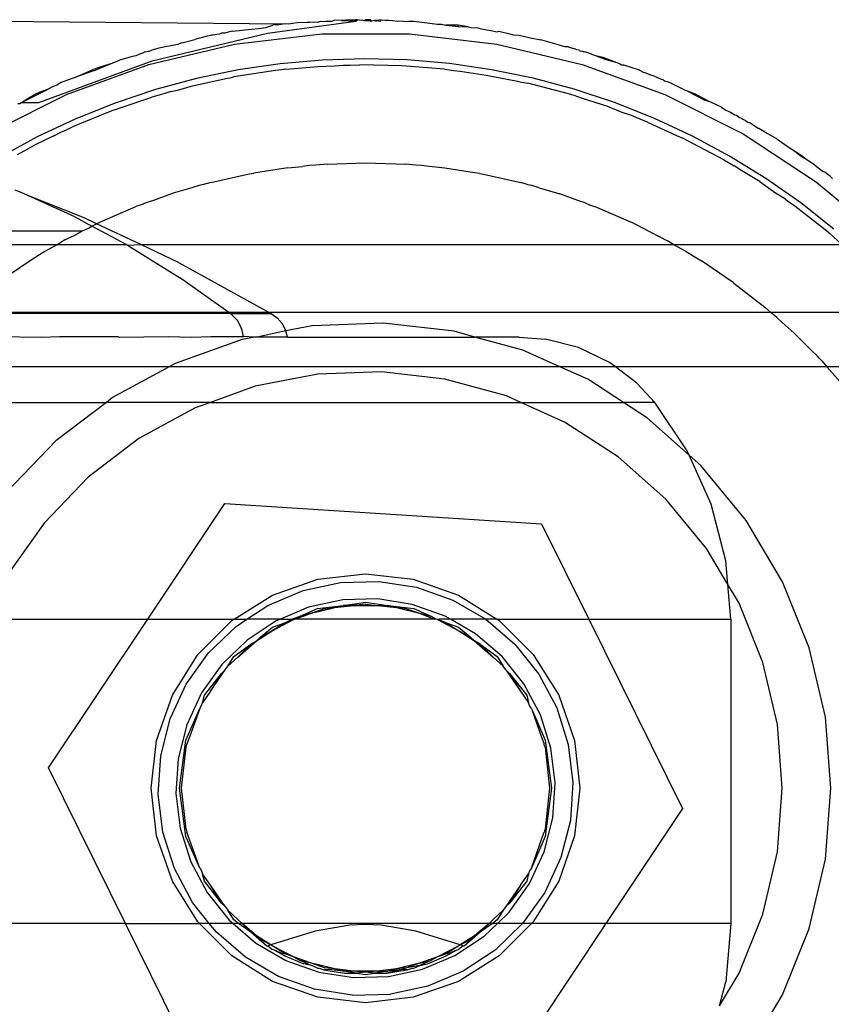
# Model space of a CAD drawing. Extents: x -22.7 to 22.7, y -12.5 to 12.5.
# Drawn here: x -20.2 to -19.3, y -11.9 to -10.7 of the extents above; entities that cross this region are included whole.
import ezdxf

# ---------------------------------------------------------------- set-up
doc = ezdxf.new("R2010")
doc.units = 0
doc.header["$MEASUREMENT"] = 0
doc.layers.get('0').update_dxf_attribs({"linetype": 'CONTINUOUS'})

msp = doc.modelspace()

# ---------------------------------------------------------------- linework, layer by layer
for p, q in [((-20.373, -10.7378), (-19.8763, -10.7424)), ((-19.9066, -10.7476), (-19.8982, -10.7464)), ((-19.8982, -10.7464), (-19.8903, -10.744)), ((-19.8965, -10.7529), (-19.7963, -10.7391)), ((-19.8831, -10.7434), (-19.8903, -10.744)), ((-19.8763, -10.7424), (-19.8831, -10.7434)), ((-19.8725, -10.7425), (-19.8763, -10.7424)), ((-19.8626, -10.741), (-19.8725, -10.7425)), ((-19.8513, -10.7408), (-19.8626, -10.741)), ((-19.8495, -10.7407), (-19.8513, -10.7408)), ((-19.8483, -10.7406), (-19.8495, -10.7407)), ((-19.8483, -10.7406), (-19.8441, -10.74)), ((-19.8441, -10.74), (-19.8393, -10.7404)), ((-19.8393, -10.7404), (-19.8359, -10.7391)), ((-19.8359, -10.7391), (-19.8327, -10.7397)), ((-19.8327, -10.7397), (-19.8298, -10.7391)), ((-19.8298, -10.7391), (-19.8236, -10.7391)), ((-19.8236, -10.7391), (-19.8203, -10.7383)), ((-19.8125, -10.7384), (-19.8203, -10.7383)), ((-19.803, -10.7378), (-19.8125, -10.7384)), ((-19.8125, -10.7384), (-19.7963, -10.7391)), ((-19.803, -10.7378), (-19.7968, -10.7377)), ((-19.803, -10.7378), (-19.7963, -10.7391)), ((-19.7943, -10.7377), (-19.7968, -10.7377)), ((-19.7963, -10.7391), (-19.7943, -10.7377)), ((-19.7922, -10.738), (-19.7943, -10.7377)), ((-19.7902, -10.7386), (-19.7922, -10.738)), ((-19.7883, -10.7381), (-19.7902, -10.7386)), ((-19.7867, -10.7388), (-19.7883, -10.7381)), ((-19.785, -10.7376), (-19.7867, -10.7388)), ((-19.7798, -10.7392), (-19.7867, -10.7388)), ((-19.7798, -10.7376), (-19.785, -10.7376)), ((-19.7786, -10.7391), (-19.7798, -10.7376)), ((-19.7798, -10.7392), (-19.7786, -10.7391)), ((-19.7753, -10.7387), (-19.7786, -10.7391)), ((-19.7725, -10.7384), (-19.7753, -10.7387)), ((-19.7753, -10.7387), (-19.7734, -10.7391)), ((-19.7734, -10.7391), (-19.7725, -10.7384)), ((-19.7675, -10.7378), (-19.7725, -10.7384)), ((-19.7725, -10.7384), (-19.7685, -10.7391)), ((-19.7685, -10.7391), (-19.7675, -10.7378)), ((-19.7675, -10.7378), (-19.7631, -10.7381)), ((-19.7631, -10.7381), (-19.7594, -10.738)), ((-19.7594, -10.738), (-19.7546, -10.7387)), ((-19.7546, -10.7387), (-19.7492, -10.7391)), ((-19.7492, -10.7391), (-19.7476, -10.739)), ((-19.7476, -10.739), (-19.7421, -10.7391)), ((-19.7421, -10.7391), (-19.7394, -10.7398)), ((-19.7394, -10.7398), (-19.7362, -10.7391)), ((-19.7362, -10.7391), (-19.7346, -10.7391)), ((-19.7346, -10.7391), (-19.7329, -10.7393)), ((-19.7329, -10.7393), (-19.7306, -10.7393)), ((-19.7306, -10.7393), (-19.7122, -10.7417)), ((-19.7122, -10.7417), (-19.7042, -10.7426)), ((-19.7042, -10.7426), (-19.6993, -10.7426)), ((-19.6993, -10.7426), (-19.6941, -10.7438)), ((-19.6941, -10.7438), (-19.6804, -10.7454)), ((-19.6803, -10.744), (-19.6941, -10.7438)), ((-19.6804, -10.7454), (-19.6803, -10.744)), ((-19.6804, -10.7454), (-19.6689, -10.7458)), ((-19.6689, -10.7458), (-19.6803, -10.744)), ((-19.6689, -10.7458), (-19.6654, -10.7464)), ((-19.6654, -10.7464), (-19.658, -10.747)), ((-20.0272, -10.7843), (-19.8965, -10.7529)), ((-19.9647, -10.7563), (-19.9789, -10.7602)), ((-19.9624, -10.756), (-19.9647, -10.7563)), ((-19.9595, -10.7552), (-19.9624, -10.756)), ((-19.9582, -10.7553), (-19.9595, -10.7552)), ((-19.9561, -10.7546), (-19.9582, -10.7553)), ((-19.9538, -10.7543), (-19.9561, -10.7546)), ((-19.9507, -10.7542), (-19.9538, -10.7543)), ((-19.9485, -10.753), (-19.9507, -10.7542)), ((-19.9466, -10.7528), (-19.9485, -10.753)), ((-19.9451, -10.7529), (-19.9466, -10.7528)), ((-19.9365, -10.7508), (-19.9451, -10.7529)), ((-19.9365, -10.7508), (-19.9249, -10.7496)), ((-19.934, -10.7654), (-19.835, -10.7538)), ((-19.9249, -10.7496), (-19.9226, -10.7492)), ((-19.9226, -10.7492), (-19.9066, -10.7476)), ((-19.835, -10.7538), (-19.7355, -10.7538)), ((-19.7355, -10.7538), (-19.6366, -10.7654)), ((-19.658, -10.747), (-19.6567, -10.7472)), ((-19.6567, -10.7472), (-19.6537, -10.7478)), ((-19.6537, -10.7478), (-19.6479, -10.7492)), ((-19.6479, -10.7492), (-19.6455, -10.7495)), ((-19.6455, -10.7495), (-19.6433, -10.75)), ((-19.6433, -10.75), (-19.636, -10.7512)), ((-19.636, -10.7512), (-19.634, -10.7508)), ((-19.634, -10.7508), (-19.6216, -10.7537)), ((-19.6216, -10.7537), (-19.6191, -10.7544)), ((-19.6191, -10.7544), (-19.6174, -10.7547)), ((-19.6174, -10.7547), (-19.611, -10.7552)), ((-19.611, -10.7552), (-19.5984, -10.7583)), ((-20.0308, -10.7883), (-19.934, -10.7654)), ((-19.9986, -10.7656), (-20.0195, -10.7697)), ((-19.9937, -10.7637), (-19.9986, -10.7656)), ((-19.9937, -10.7637), (-19.9789, -10.7602)), ((-19.6366, -10.7654), (-19.5397, -10.7883)), ((-19.5984, -10.7583), (-19.5864, -10.7606)), ((-19.568, -10.7658), (-19.5864, -10.7606)), ((-19.5659, -10.7663), (-19.568, -10.7658)), ((-19.5589, -10.7683), (-19.5659, -10.7663)), ((-19.5557, -10.7684), (-19.5589, -10.7683)), ((-19.5557, -10.7684), (-19.5497, -10.7704)), ((-20.0493, -10.7794), (-20.0521, -10.7802)), ((-20.0455, -10.7784), (-20.0493, -10.7794)), ((-20.0404, -10.7762), (-20.0455, -10.7784)), ((-20.0381, -10.7757), (-20.0404, -10.7762)), ((-20.0351, -10.7742), (-20.0381, -10.7757)), ((-20.0351, -10.7742), (-20.0317, -10.7734)), ((-20.0317, -10.7734), (-20.0307, -10.7731)), ((-20.0307, -10.7731), (-20.0288, -10.7727)), ((-20.0288, -10.7727), (-20.0276, -10.772)), ((-20.0234, -10.771), (-20.0276, -10.772)), ((-20.0195, -10.7697), (-20.0234, -10.771)), ((-19.5472, -10.771), (-19.5497, -10.7704)), ((-19.5458, -10.7717), (-19.5472, -10.771)), ((-19.5429, -10.772), (-19.5458, -10.7717)), ((-19.5429, -10.772), (-19.5424, -10.7729)), ((-19.5424, -10.7729), (-19.5396, -10.7732)), ((-19.5396, -10.7732), (-19.5385, -10.7735)), ((-19.5385, -10.7735), (-19.5365, -10.7741)), ((-19.5365, -10.7741), (-19.5354, -10.7742)), ((-19.5354, -10.7742), (-19.5296, -10.7764)), ((-19.5296, -10.7764), (-19.5279, -10.7769)), ((-19.5279, -10.7769), (-19.5257, -10.7778)), ((-19.5257, -10.7778), (-19.5161, -10.7802)), ((-19.5257, -10.7778), (-19.5128, -10.7829)), ((-20.1555, -10.8315), (-20.0272, -10.7843)), ((-20.1244, -10.8224), (-20.0308, -10.7883)), ((-20.0937, -10.7955), (-20.0745, -10.7877)), ((-20.0745, -10.7877), (-20.0889, -10.7922)), ((-20.0745, -10.7877), (-20.0642, -10.7835)), ((-20.0521, -10.7802), (-20.0642, -10.7835)), ((-19.8822, -10.7876), (-19.9298, -10.7946)), ((-19.8343, -10.7834), (-19.8822, -10.7876)), ((-19.8661, -10.7931), (-19.8395, -10.7906)), ((-19.8395, -10.7906), (-19.82, -10.7899)), ((-19.7862, -10.7819), (-19.8343, -10.7834)), ((-19.82, -10.7899), (-19.8102, -10.7892)), ((-19.8102, -10.7892), (-19.8031, -10.7892)), ((-19.8031, -10.7892), (-19.7916, -10.7888)), ((-19.744, -10.7898), (-19.7916, -10.7888)), ((-19.738, -10.7832), (-19.7862, -10.7819)), ((-19.6959, -10.7937), (-19.744, -10.7898)), ((-19.6902, -10.7874), (-19.738, -10.7832)), ((-19.6425, -10.7943), (-19.6902, -10.7874)), ((-19.5397, -10.7883), (-19.4461, -10.8224)), ((-19.5161, -10.7802), (-19.5004, -10.7861)), ((-19.5128, -10.7829), (-19.5004, -10.7861)), ((-19.5004, -10.7861), (-19.4973, -10.7872)), ((-19.4973, -10.7872), (-19.495, -10.7889)), ((-19.495, -10.7889), (-19.4929, -10.7887)), ((-19.4929, -10.7887), (-19.4764, -10.7942)), ((-20.115, -10.8033), (-20.0941, -10.7942)), ((-20.0937, -10.7955), (-20.115, -10.8033)), ((-20.0914, -10.7933), (-20.0941, -10.7942)), ((-20.0889, -10.7922), (-20.0914, -10.7933)), ((-19.9298, -10.7946), (-19.977, -10.8044)), ((-19.8872, -10.7951), (-19.9345, -10.8025)), ((-19.8805, -10.7945), (-19.8872, -10.7951)), ((-19.8761, -10.7938), (-19.8805, -10.7945)), ((-19.8761, -10.7938), (-19.8661, -10.7931)), ((-19.6959, -10.7937), (-19.685, -10.7952)), ((-19.685, -10.7952), (-19.6781, -10.7958)), ((-19.6781, -10.7958), (-19.6683, -10.7975)), ((-19.6683, -10.7975), (-19.6485, -10.8003)), ((-19.6485, -10.8003), (-19.6229, -10.8054)), ((-19.5953, -10.804), (-19.6425, -10.7943)), ((-19.4702, -10.7973), (-19.4764, -10.7942)), ((-19.4681, -10.7978), (-19.4702, -10.7973)), ((-19.4617, -10.8005), (-19.4681, -10.7978)), ((-19.4579, -10.8015), (-19.4617, -10.8005)), ((-19.4539, -10.8034), (-19.4579, -10.8015)), ((-20.1354, -10.8118), (-20.1402, -10.8138)), ((-20.1303, -10.8088), (-20.1354, -10.8118)), ((-20.115, -10.8033), (-20.1303, -10.8088)), ((-19.977, -10.8044), (-20.0235, -10.8169)), ((-19.9971, -10.817), (-19.9814, -10.8126)), ((-19.9814, -10.8126), (-19.9503, -10.8059)), ((-19.9503, -10.8059), (-19.9416, -10.8038)), ((-19.9416, -10.8038), (-19.9387, -10.8034)), ((-19.9387, -10.8034), (-19.9345, -10.8025)), ((-19.6229, -10.8054), (-19.6129, -10.8071)), ((-19.6129, -10.8071), (-19.6083, -10.8083)), ((-19.6083, -10.8083), (-19.6014, -10.8097)), ((-19.5551, -10.8218), (-19.6014, -10.8097)), ((-19.5489, -10.8164), (-19.5953, -10.804)), ((-19.4525, -10.8044), (-19.4539, -10.8034)), ((-19.4493, -10.8055), (-19.4525, -10.8044)), ((-19.4477, -10.8057), (-19.4493, -10.8055)), ((-19.4477, -10.8057), (-19.4455, -10.8074)), ((-19.4455, -10.8074), (-19.4434, -10.8077)), ((-19.4434, -10.8077), (-19.4403, -10.8088)), ((-19.4403, -10.8088), (-19.4238, -10.8171)), ((-20.2134, -10.8671), (-20.1244, -10.8224)), ((-20.1754, -10.8315), (-20.145, -10.8162)), ((-20.1599, -10.8223), (-20.1663, -10.8258)), ((-20.1587, -10.8217), (-20.1599, -10.8223)), ((-20.1561, -10.8205), (-20.1587, -10.8217)), ((-20.1546, -10.8199), (-20.1561, -10.8205)), ((-20.145, -10.8162), (-20.1546, -10.8199)), ((-20.1402, -10.8138), (-20.145, -10.8162)), ((-20.0235, -10.8169), (-20.069, -10.8321)), ((-20.0139, -10.8216), (-20.0276, -10.8254)), ((-20.006, -10.819), (-20.0139, -10.8216)), ((-20.006, -10.819), (-19.9971, -10.817)), ((-19.5514, -10.8229), (-19.5551, -10.8218)), ((-19.5488, -10.8236), (-19.5514, -10.8229)), ((-19.5032, -10.8315), (-19.5489, -10.8164)), ((-19.5406, -10.8264), (-19.5488, -10.8236)), ((-19.4461, -10.8224), (-19.3571, -10.8671)), ((-19.4238, -10.8171), (-19.4216, -10.818)), ((-19.4216, -10.818), (-19.4118, -10.8217)), ((-19.4216, -10.818), (-19.4124, -10.8228)), ((-19.4124, -10.8228), (-19.4118, -10.8217)), ((-19.4124, -10.8228), (-19.4007, -10.8287)), ((-19.3964, -10.8298), (-19.4118, -10.8217)), ((-20.1794, -10.8326), (-20.1773, -10.8325)), ((-20.1773, -10.8325), (-20.1754, -10.8315)), ((-20.1754, -10.8315), (-20.1663, -10.8258)), ((-20.1754, -10.8315), (-20.1555, -10.8315)), ((-20.069, -10.8321), (-20.1138, -10.85)), ((-20.0623, -10.8373), (-20.0276, -10.8254)), ((-19.5095, -10.8365), (-19.5406, -10.8264)), ((-19.4584, -10.8493), (-19.5032, -10.8315)), ((-19.4007, -10.8287), (-19.3964, -10.8298)), ((-19.3817, -10.8367), (-19.3964, -10.8298)), ((-20.0729, -10.8409), (-20.1173, -10.859)), ((-20.0705, -10.8401), (-20.0729, -10.8409)), ((-20.0689, -10.8394), (-20.0705, -10.8401)), ((-20.0689, -10.8394), (-20.0623, -10.8373)), ((-19.5095, -10.8365), (-19.4947, -10.8423)), ((-19.4947, -10.8423), (-19.4863, -10.8452)), ((-19.4785, -10.8486), (-19.4863, -10.8452)), ((-19.3817, -10.8367), (-19.3769, -10.84)), ((-19.3769, -10.84), (-19.3715, -10.8426)), ((-19.3715, -10.8426), (-19.3665, -10.8455)), ((-19.3665, -10.8455), (-19.3647, -10.8459)), ((-19.3647, -10.8459), (-19.3615, -10.8484)), ((-20.1138, -10.85), (-20.1574, -10.8704)), ((-19.4648, -10.854), (-19.4785, -10.8486)), ((-19.4648, -10.854), (-19.4326, -10.8688)), ((-19.4148, -10.8695), (-19.4584, -10.8493)), ((-19.3615, -10.8484), (-19.3592, -10.8494)), ((-19.3592, -10.8494), (-19.3575, -10.8504)), ((-19.3575, -10.8504), (-19.3559, -10.851)), ((-19.3559, -10.851), (-19.3544, -10.852)), ((-19.3544, -10.852), (-19.352, -10.8539)), ((-19.352, -10.8539), (-19.3497, -10.8543)), ((-19.3497, -10.8543), (-19.3433, -10.8585)), ((-20.1392, -10.8695), (-20.13, -10.8648)), ((-20.13, -10.8648), (-20.1249, -10.8627)), ((-20.1249, -10.8627), (-20.1173, -10.859)), ((-19.4326, -10.8688), (-19.4257, -10.8718)), ((-19.3571, -10.8671), (-19.2739, -10.9218)), ((-19.3433, -10.8585), (-19.3393, -10.8609)), ((-19.3337, -10.8645), (-19.3393, -10.8609)), ((-19.3185, -10.8732), (-19.3337, -10.8645)), ((-20.1574, -10.8704), (-20.1997, -10.8933)), ((-20.1798, -10.8904), (-20.1606, -10.8797)), ((-20.1392, -10.8695), (-20.1606, -10.8797)), ((-19.4239, -10.8728), (-19.4257, -10.8718)), ((-19.4213, -10.874), (-19.4239, -10.8728)), ((-19.379, -10.8965), (-19.4213, -10.874)), ((-19.3725, -10.8923), (-19.4148, -10.8695)), ((-19.3185, -10.8732), (-19.3052, -10.8825)), ((-19.3052, -10.8825), (-19.2991, -10.8863)), ((-19.2991, -10.8863), (-19.2904, -10.8918)), ((-19.2991, -10.8863), (-19.2911, -10.8928)), ((-19.8417, -10.9025), (-19.8488, -10.9029)), ((-19.8289, -10.9013), (-19.8417, -10.9025)), ((-19.8289, -10.9013), (-19.7853, -10.9)), ((-19.7853, -10.9), (-19.7397, -10.9015)), ((-19.7282, -10.9026), (-19.7397, -10.9015)), ((-19.7217, -10.9029), (-19.7282, -10.9026)), ((-19.379, -10.8965), (-19.3721, -10.9007)), ((-19.3314, -10.9176), (-19.3725, -10.8923)), ((-19.3721, -10.9007), (-19.3675, -10.9032)), ((-19.2911, -10.8928), (-19.2856, -10.8955)), ((-19.2904, -10.8918), (-19.2856, -10.8955)), ((-19.2856, -10.8955), (-19.2826, -10.8977)), ((-19.2826, -10.8977), (-19.2774, -10.9009)), ((-19.2774, -10.9009), (-19.2744, -10.9038)), ((-19.9607, -10.9221), (-19.9172, -10.9124)), ((-19.9172, -10.9124), (-19.914, -10.9119)), ((-19.914, -10.9119), (-19.9118, -10.9114)), ((-19.9048, -10.9104), (-19.9118, -10.9114)), ((-19.8732, -10.9055), (-19.9048, -10.9104)), ((-19.8732, -10.9055), (-19.8568, -10.904)), ((-19.8488, -10.9029), (-19.8568, -10.904)), ((-19.7133, -10.904), (-19.7217, -10.9029)), ((-19.6954, -10.9057), (-19.7133, -10.904)), ((-19.6667, -10.9103), (-19.6954, -10.9057)), ((-19.6587, -10.9114), (-19.6667, -10.9103)), ((-19.6559, -10.9121), (-19.6587, -10.9114)), ((-19.6559, -10.9121), (-19.6515, -10.9128)), ((-19.6515, -10.9128), (-19.6079, -10.9226)), ((-19.3588, -10.9088), (-19.3675, -10.9032)), ((-19.3381, -10.9215), (-19.3588, -10.9088)), ((-19.2744, -10.9038), (-19.2716, -10.9057)), ((-19.2716, -10.9057), (-19.2671, -10.9093)), ((-19.2671, -10.9093), (-19.2651, -10.91)), ((-19.2608, -10.9134), (-19.2651, -10.91)), ((-19.2586, -10.9148), (-19.2608, -10.9134)), ((-19.9689, -10.9244), (-19.9738, -10.9255)), ((-19.9607, -10.9221), (-19.9689, -10.9244)), ((-19.601, -10.9246), (-19.6079, -10.9226)), ((-19.5967, -10.9255), (-19.601, -10.9246)), ((-19.3381, -10.9215), (-19.3204, -10.9337)), ((-19.292, -10.9452), (-19.3314, -10.9176)), ((-19.2739, -10.9218), (-19.1976, -10.9858)), ((-19.2586, -10.9148), (-19.2559, -10.9177)), ((-20.1758, -10.9334), (-20.1826, -10.9308)), ((-20.1682, -10.9368), (-20.1758, -10.9334)), ((-20.0035, -10.9344), (-20.0257, -10.9424)), ((-19.9822, -10.9283), (-20.0035, -10.9344)), ((-19.9738, -10.9255), (-19.9822, -10.9283)), ((-19.5883, -10.9283), (-19.5967, -10.9255)), ((-19.5883, -10.9283), (-19.5652, -10.935)), ((-19.5448, -10.9424), (-19.5652, -10.935)), ((-19.3204, -10.9337), (-19.3119, -10.9392)), ((-20.115, -10.9612), (-20.1682, -10.9368)), ((-20.1041, -10.962), (-20.1682, -10.9368)), ((-20.0385, -10.947), (-20.0455, -10.9495)), ((-20.0343, -10.9452), (-20.0385, -10.947)), ((-20.0257, -10.9424), (-20.0343, -10.9452)), ((-19.5363, -10.9452), (-19.5448, -10.9424)), ((-19.5363, -10.9452), (-19.5314, -10.9473)), ((-19.5314, -10.9473), (-19.5233, -10.9502)), ((-19.3069, -10.9431), (-19.3119, -10.9392)), ((-19.2986, -10.9488), (-19.3069, -10.9431)), ((-19.2543, -10.975), (-19.292, -10.9452)), ((-20.0864, -10.9672), (-20.0455, -10.9495)), ((-19.5233, -10.9502), (-19.4824, -10.968)), ((-19.261, -10.9783), (-19.2986, -10.9488)), ((-20.115, -10.9612), (-20.0954, -10.9716)), ((-20.0902, -10.9691), (-20.1041, -10.962)), ((-20.0927, -10.9702), (-20.0902, -10.9691)), ((-20.0902, -10.9691), (-20.0864, -10.9672)), ((-20.04, -10.9923), (-20.0902, -10.9691)), ((-19.4796, -10.9694), (-19.4824, -10.968)), ((-19.4778, -10.9702), (-19.4796, -10.9694)), ((-20.3071, -10.9768), (-20.1061, -10.9768)), ((-20.1149, -10.9817), (-20.1061, -10.9768)), ((-20.1061, -10.9768), (-20.0995, -10.9738)), ((-20.0995, -10.9738), (-20.0954, -10.9716)), ((-20.0954, -10.9716), (-20.0927, -10.9702)), ((-20.0568, -10.9923), (-20.0954, -10.9716)), ((-19.4778, -10.9702), (-19.4719, -10.9733)), ((-19.4719, -10.9733), (-19.4428, -10.9883)), ((-19.261, -10.9783), (-19.2595, -10.9796)), ((-19.2454, -10.9923), (-19.2595, -10.9796)), ((-20.1261, -10.9873), (-20.1339, -10.9923)), ((-20.1261, -10.9873), (-20.1149, -10.9817)), ((-19.4366, -10.9923), (-19.4428, -10.9883)), ((-20.325, -10.9923), (-20.1339, -10.9923)), ((-20.1487, -11.0003), (-20.1548, -11.0043)), ((-20.1413, -10.9963), (-20.1487, -11.0003)), ((-20.1386, -10.9947), (-20.1413, -10.9963)), ((-20.1339, -10.9923), (-20.1386, -10.9947)), ((-20.1339, -10.9923), (-20.0568, -10.9923)), ((-20.0551, -10.9933), (-20.0568, -10.9923)), ((-20.0551, -10.9933), (-20.04, -10.9923)), ((-20.0551, -10.9933), (-19.9962, -11.0298)), ((-19.9965, -11.013), (-20.04, -10.9923)), ((-20.04, -10.9923), (-19.4366, -10.9923)), ((-19.4366, -10.9923), (-19.2454, -10.9923)), ((-19.4218, -11.0003), (-19.4366, -10.9923)), ((-19.4218, -11.0003), (-19.4158, -11.0043)), ((-20.1644, -11.01), (-20.1901, -11.0274)), ((-20.1548, -11.0043), (-20.1644, -11.01)), ((-19.9965, -11.013), (-19.8947, -11.0694)), ((-19.4158, -11.0043), (-19.4045, -11.011)), ((-19.3708, -11.034), (-19.4045, -11.011)), ((-19.9401, -11.0694), (-19.9962, -11.0298)), ((-19.3687, -11.0354), (-19.3708, -11.034)), ((-19.3687, -11.0354), (-19.3676, -11.0361)), ((-19.3676, -11.0361), (-19.3325, -11.0635)), ((-19.9401, -11.0694), (-20.2445, -11.0694)), ((-19.9383, -11.0707), (-19.9401, -11.0694)), ((-19.8947, -11.0694), (-19.9401, -11.0694)), ((-19.8947, -11.0694), (-19.8924, -11.0707)), ((-19.326, -11.0694), (-19.8947, -11.0694)), ((-19.326, -11.0694), (-19.3325, -11.0635)), ((-19.1679, -11.0694), (-19.326, -11.0694)), ((-19.319, -11.075), (-19.326, -11.0694)), ((-19.9383, -11.0707), (-20.2461, -11.0707)), ((-19.9325, -11.0761), (-19.9383, -11.0707)), ((-19.9383, -11.0707), (-19.8924, -11.0707)), ((-19.9306, -11.0787), (-19.9325, -11.0761)), ((-19.9268, -11.0857), (-19.9306, -11.0787)), ((-19.8924, -11.0707), (-19.8854, -11.0756)), ((-19.8799, -11.0819), (-19.8854, -11.0756)), ((-19.319, -11.075), (-19.3128, -11.0809)), ((-19.3128, -11.0809), (-19.2992, -11.093)), ((-19.9252, -11.09), (-19.9268, -11.0857)), ((-19.9238, -11.0967), (-19.9252, -11.09)), ((-19.8756, -11.0904), (-19.9083, -11.0973)), ((-19.876, -11.0893), (-19.8799, -11.0819)), ((-19.8756, -11.0904), (-19.876, -11.0893)), ((-19.8458, -11.0846), (-19.8756, -11.0904)), ((-19.8737, -11.0973), (-19.8756, -11.0904)), ((-19.7651, -11.0815), (-19.8458, -11.0846)), ((-19.6848, -11.0908), (-19.7651, -11.0815)), ((-19.6612, -11.0973), (-19.6848, -11.0908)), ((-20.2064, -11.0967), (-20.1522, -11.0973)), ((-20.1522, -11.0973), (-20.1321, -11.0967)), ((-20.1321, -11.0967), (-20.0659, -11.0967)), ((-20.0659, -11.0967), (-20.0645, -11.0973)), ((-20.0645, -11.0973), (-20.0086, -11.0967)), ((-20.0086, -11.0967), (-19.983, -11.0973)), ((-19.925, -11.1), (-20.001, -11.1273)), ((-19.983, -11.0973), (-19.9608, -11.0967)), ((-19.9608, -11.0967), (-19.9238, -11.0967)), ((-19.9111, -11.0973), (-19.925, -11.1)), ((-19.9111, -11.0973), (-19.9238, -11.0967)), ((-19.9083, -11.0973), (-19.9111, -11.0973)), ((-19.8737, -11.0973), (-19.9083, -11.0973)), ((-19.8737, -11.0973), (-19.6612, -11.0973)), ((-19.607, -11.1122), (-19.6612, -11.0973)), ((-19.6112, -11.0973), (-19.6612, -11.0973)), ((-19.6112, -11.0973), (-19.5813, -11.0996)), ((-19.5437, -11.1092), (-19.5813, -11.0996)), ((-19.279, -11.1133), (-19.2992, -11.093)), ((-19.565, -11.131), (-19.607, -11.1122)), ((-19.5088, -11.126), (-19.5437, -11.1092)), ((-19.273, -11.1189), (-19.279, -11.1133)), ((-19.271, -11.1213), (-19.273, -11.1189)), ((-19.2677, -11.1246), (-19.271, -11.1213)), ((-19.2677, -11.1246), (-19.2625, -11.131)), ((-20.0079, -11.131), (-20.308, -11.131)), ((-20.0079, -11.131), (-20.072, -11.1659)), ((-20.001, -11.1273), (-20.0079, -11.131)), ((-19.565, -11.131), (-20.0079, -11.131)), ((-19.7672, -11.1366), (-19.8394, -11.1393)), ((-19.6953, -11.1449), (-19.7672, -11.1366)), ((-19.5333, -11.1452), (-19.565, -11.131)), ((-19.5021, -11.131), (-19.565, -11.131)), ((-19.5021, -11.131), (-19.5088, -11.126)), ((-19.4778, -11.1494), (-19.5021, -11.131)), ((-19.2625, -11.131), (-19.5021, -11.131)), ((-19.2625, -11.131), (-19.2383, -11.1581)), ((-19.1193, -11.131), (-19.2625, -11.131)), ((-19.8394, -11.1393), (-19.9104, -11.1531)), ((-19.6256, -11.164), (-19.6953, -11.1449)), ((-19.493, -11.1713), (-19.5333, -11.1452)), ((-19.9104, -11.1531), (-19.9611, -11.1713)), ((-19.4574, -11.1713), (-19.4778, -11.1494)), ((-20.072, -11.1659), (-20.0791, -11.1713)), ((-19.6094, -11.1713), (-19.6256, -11.164)), ((-20.3428, -11.1713), (-20.0791, -11.1713)), ((-20.0791, -11.1713), (-20.1362, -11.2149)), ((-19.9611, -11.1713), (-20.0791, -11.1713)), ((-19.9785, -11.1776), (-20.0421, -11.2121)), ((-19.9611, -11.1713), (-19.9785, -11.1776)), ((-19.9611, -11.1713), (-19.6094, -11.1713)), ((-19.5596, -11.1936), (-19.6094, -11.1713)), ((-19.6094, -11.1713), (-19.493, -11.1713)), ((-19.4655, -11.1891), (-19.493, -11.1713)), ((-19.4574, -11.1713), (-19.493, -11.1713)), ((-19.4205, -11.2264), (-19.4574, -11.1713)), ((-19.4184, -11.2311), (-19.4655, -11.1891)), ((-19.4989, -11.2329), (-19.5596, -11.1936)), ((-20.1362, -11.2149), (-20.1922, -11.273)), ((-20.0421, -11.2121), (-20.0996, -11.256)), ((-19.4449, -11.2811), (-19.4989, -11.2329)), ((-19.4184, -11.2311), (-19.4205, -11.2264)), ((-19.4052, -11.2429), (-19.4184, -11.2311)), ((-19.3934, -11.2868), (-19.4184, -11.2311)), ((-19.3538, -11.3052), (-19.4052, -11.2429)), ((-20.0996, -11.256), (-20.1497, -11.3081)), ((-19.3988, -11.3369), (-19.4449, -11.2811)), ((-20.0322, -11.417), (-19.9449, -11.286)), ((-19.9449, -11.286), (-19.5857, -11.3091)), ((-19.3768, -11.351), (-19.3934, -11.2868)), ((-20.1497, -11.3081), (-20.1914, -11.3672)), ((-19.5857, -11.3091), (-19.5322, -11.417)), ((-19.3125, -11.3746), (-19.3538, -11.3052)), ((-19.3746, -11.3777), (-19.3988, -11.3369)), ((-19.3746, -11.3777), (-19.3768, -11.351)), ((-19.8393, -11.3718), (-19.7853, -11.3657)), ((-19.7853, -11.3657), (-19.7312, -11.3718)), ((-19.8907, -11.3898), (-19.8393, -11.3718)), ((-19.8559, -11.3846), (-19.8136, -11.3754)), ((-19.8136, -11.3754), (-19.7702, -11.3742)), ((-19.7702, -11.3742), (-19.7274, -11.3809)), ((-19.7312, -11.3718), (-19.6798, -11.3898)), ((-19.7274, -11.3809), (-19.6865, -11.3954)), ((-19.3619, -11.399), (-19.3746, -11.3777)), ((-19.3713, -11.417), (-19.3746, -11.3777)), ((-19.2823, -11.4495), (-19.3125, -11.3746)), ((-19.9341, -11.417), (-19.8907, -11.3898)), ((-19.8959, -11.4014), (-19.8559, -11.3846)), ((-19.6798, -11.3898), (-19.6364, -11.417)), ((-19.9197, -11.417), (-19.8959, -11.4014)), ((-19.8499, -11.4036), (-19.8818, -11.417)), ((-19.8111, -11.3952), (-19.8499, -11.4036)), ((-19.8465, -11.4104), (-19.8202, -11.4039)), ((-19.8399, -11.4049), (-19.8104, -11.4015)), ((-19.8317, -11.4052), (-19.8202, -11.4039)), ((-19.8202, -11.4039), (-19.8104, -11.4015)), ((-19.8202, -11.4039), (-19.7988, -11.4015)), ((-19.7715, -11.3941), (-19.8111, -11.3952)), ((-19.8104, -11.4015), (-19.7853, -11.3977)), ((-19.7988, -11.4015), (-19.8104, -11.4015)), ((-19.7853, -11.4), (-19.7988, -11.4015)), ((-19.7988, -11.4015), (-19.7718, -11.4015)), ((-19.7853, -11.3977), (-19.7601, -11.4015)), ((-19.7853, -11.4), (-19.7718, -11.4015)), ((-19.7718, -11.4015), (-19.7601, -11.4015)), ((-19.7718, -11.4015), (-19.7503, -11.4039)), ((-19.7323, -11.4003), (-19.7715, -11.3941)), ((-19.7601, -11.4015), (-19.7307, -11.4049)), ((-19.7503, -11.4039), (-19.7601, -11.4015)), ((-19.7388, -11.4052), (-19.7503, -11.4039)), ((-19.7503, -11.4039), (-19.724, -11.4104)), ((-19.6949, -11.4136), (-19.7323, -11.4003)), ((-19.6865, -11.3954), (-19.649, -11.4172)), ((-19.3348, -11.4661), (-19.3619, -11.399)), ((-19.8691, -11.417), (-19.8593, -11.4136)), ((-19.8653, -11.417), (-19.8465, -11.4104)), ((-19.8653, -11.417), (-19.8593, -11.4136)), ((-19.8593, -11.4136), (-19.8399, -11.4049)), ((-19.8465, -11.4104), (-19.8593, -11.4136)), ((-19.8317, -11.4052), (-19.8465, -11.4104)), ((-19.7388, -11.4052), (-19.724, -11.4104)), ((-19.7307, -11.4049), (-19.7113, -11.4136)), ((-19.724, -11.4104), (-19.7113, -11.4136)), ((-19.724, -11.4104), (-19.7076, -11.417)), ((-19.7052, -11.417), (-19.7113, -11.4136)), ((-19.689, -11.417), (-19.6949, -11.4136)), ((-20.216, -11.417), (-20.0322, -11.417)), ((-20.1445, -11.5856), (-20.0322, -11.417)), ((-20.0322, -11.417), (-19.9341, -11.417)), ((-19.9752, -11.4572), (-19.9368, -11.4187)), ((-19.9633, -11.4553), (-19.9321, -11.4252)), ((-19.9368, -11.4187), (-19.9341, -11.417)), ((-19.9341, -11.417), (-19.9197, -11.417)), ((-19.9321, -11.4252), (-19.9197, -11.417)), ((-19.8818, -11.417), (-19.9197, -11.417)), ((-19.8865, -11.419), (-19.9196, -11.4408)), ((-19.9038, -11.4369), (-19.8907, -11.426)), ((-19.891, -11.4303), (-19.8668, -11.4175)), ((-19.8758, -11.4207), (-19.891, -11.4303)), ((-19.8907, -11.426), (-19.8758, -11.4207)), ((-19.8818, -11.417), (-19.8865, -11.419)), ((-19.8818, -11.417), (-19.8691, -11.417)), ((-19.8758, -11.4207), (-19.8691, -11.417)), ((-19.8758, -11.4207), (-19.8668, -11.4175)), ((-19.8691, -11.417), (-19.8668, -11.4175)), ((-19.8668, -11.4175), (-19.8653, -11.417)), ((-19.7076, -11.417), (-19.8653, -11.417)), ((-19.7052, -11.417), (-19.7076, -11.417)), ((-19.7037, -11.4175), (-19.7052, -11.417)), ((-19.7014, -11.417), (-19.7037, -11.4175)), ((-19.6947, -11.4207), (-19.7037, -11.4175)), ((-19.7037, -11.4175), (-19.6795, -11.4303)), ((-19.689, -11.417), (-19.7014, -11.417)), ((-19.6947, -11.4207), (-19.6795, -11.4303)), ((-19.6947, -11.4207), (-19.6798, -11.426)), ((-19.6606, -11.4335), (-19.689, -11.417)), ((-19.649, -11.4172), (-19.689, -11.417)), ((-19.6798, -11.426), (-19.6667, -11.4369)), ((-19.6364, -11.417), (-19.649, -11.4172)), ((-19.649, -11.4172), (-19.6161, -11.4455)), ((-19.6364, -11.417), (-19.6338, -11.4187)), ((-19.6364, -11.417), (-19.5322, -11.417)), ((-19.6338, -11.4187), (-19.5953, -11.4572)), ((-19.5322, -11.417), (-19.426, -11.6317)), ((-19.5322, -11.417), (-19.3713, -11.417)), ((-19.3713, -11.417), (-19.3713, -11.7619)), ((-19.9089, -11.4415), (-19.891, -11.4303)), ((-19.9089, -11.4415), (-19.9038, -11.4369)), ((-19.891, -11.4303), (-19.9038, -11.4369)), ((-19.6795, -11.4303), (-19.6667, -11.4369)), ((-19.6795, -11.4303), (-19.6616, -11.4415)), ((-19.6616, -11.4415), (-19.6667, -11.4369)), ((-19.6305, -11.4594), (-19.6606, -11.4335)), ((-19.9196, -11.4408), (-19.9482, -11.4684)), ((-19.9344, -11.4595), (-19.9154, -11.4455)), ((-19.9299, -11.4601), (-19.9089, -11.4415)), ((-19.9154, -11.4455), (-19.9299, -11.4601)), ((-19.9154, -11.4455), (-19.9089, -11.4415)), ((-19.6552, -11.4455), (-19.6616, -11.4415)), ((-19.6616, -11.4415), (-19.6406, -11.4601)), ((-19.6552, -11.4455), (-19.6361, -11.4595)), ((-19.6552, -11.4455), (-19.6406, -11.4601)), ((-19.6161, -11.4455), (-19.589, -11.4794)), ((-19.2639, -11.5281), (-19.2823, -11.4495)), ((-20.0042, -11.5032), (-19.9752, -11.4572)), ((-19.9885, -11.4907), (-19.9633, -11.4553)), ((-19.9414, -11.4703), (-19.9344, -11.4595)), ((-19.9299, -11.4601), (-19.9414, -11.4703)), ((-19.6406, -11.4601), (-19.6291, -11.4703)), ((-19.6361, -11.4595), (-19.6291, -11.4703)), ((-19.6057, -11.4904), (-19.6305, -11.4594)), ((-19.5953, -11.4572), (-19.5663, -11.5032)), ((-19.9482, -11.4684), (-19.9712, -11.5007)), ((-19.9444, -11.4746), (-19.9414, -11.4703)), ((-19.6261, -11.4746), (-19.6291, -11.4703)), ((-19.3184, -11.5366), (-19.3348, -11.4661)), ((-19.9679, -11.5032), (-19.9484, -11.4786)), ((-19.961, -11.4987), (-19.9444, -11.4746)), ((-19.9484, -11.4786), (-19.961, -11.4987)), ((-19.9484, -11.4786), (-19.9444, -11.4746)), ((-19.6221, -11.4786), (-19.6261, -11.4746)), ((-19.6261, -11.4746), (-19.6095, -11.4987)), ((-19.6221, -11.4786), (-19.6026, -11.5032)), ((-19.6221, -11.4786), (-19.6095, -11.4987)), ((-19.589, -11.4794), (-19.5686, -11.5176)), ((-20.0067, -11.53), (-19.9885, -11.4907)), ((-19.5871, -11.5254), (-19.6057, -11.4904)), ((-20.0221, -11.5546), (-20.0042, -11.5032)), ((-19.9712, -11.5007), (-19.9879, -11.5367)), ((-19.961, -11.4987), (-19.97, -11.5117)), ((-19.97, -11.5117), (-19.9679, -11.5032)), ((-19.6095, -11.4987), (-19.6005, -11.5117)), ((-19.6026, -11.5032), (-19.6005, -11.5117)), ((-19.5663, -11.5032), (-19.5484, -11.5546)), ((-19.9733, -11.5181), (-19.9712, -11.5149)), ((-19.9712, -11.5149), (-19.97, -11.5117)), ((-19.5993, -11.5149), (-19.6005, -11.5117)), ((-19.5973, -11.5181), (-19.5993, -11.5149)), ((-19.989, -11.5541), (-19.9733, -11.5181)), ((-19.9733, -11.5181), (-19.9828, -11.5453)), ((-19.5973, -11.5181), (-19.5815, -11.5541)), ((-19.5973, -11.5181), (-19.5878, -11.5453)), ((-19.5751, -11.5632), (-19.5871, -11.5254)), ((-19.5686, -11.5176), (-19.5556, -11.559)), ((-20.0174, -11.572), (-20.0067, -11.53)), ((-19.9879, -11.5367), (-19.9976, -11.5752)), ((-19.3128, -11.6087), (-19.3184, -11.5366)), ((-19.2578, -11.6087), (-19.2639, -11.5281)), ((-19.9828, -11.5453), (-19.9879, -11.5587)), ((-19.5878, -11.5453), (-19.5827, -11.5587)), ((-20.0282, -11.6087), (-20.0221, -11.5546)), ((-19.9962, -11.6087), (-19.989, -11.5541)), ((-19.9887, -11.5622), (-19.9881, -11.5605)), ((-19.9881, -11.5605), (-19.9879, -11.5587)), ((-19.5825, -11.5605), (-19.5827, -11.5587)), ((-19.5818, -11.5622), (-19.5825, -11.5605)), ((-19.5815, -11.5541), (-19.5743, -11.6087)), ((-19.5556, -11.559), (-19.5504, -11.602)), ((-19.5484, -11.5546), (-19.5423, -11.6087)), ((-20.0202, -11.6153), (-20.0174, -11.572)), ((-19.9939, -11.6087), (-19.9887, -11.5622)), ((-19.5818, -11.5622), (-19.5766, -11.6087)), ((-19.5703, -11.6026), (-19.5751, -11.5632)), ((-19.9976, -11.5752), (-20.0002, -11.6148)), ((-20.0573, -11.7619), (-20.1445, -11.5856)), ((-19.5729, -11.6422), (-19.5703, -11.6026)), ((-19.5504, -11.602), (-19.5531, -11.6453)), ((-20.0221, -11.6627), (-20.0282, -11.6087)), ((-20.0149, -11.6584), (-20.0202, -11.6153)), ((-20.0002, -11.6148), (-19.9954, -11.6541)), ((-19.989, -11.6633), (-19.9962, -11.6087)), ((-19.9887, -11.6551), (-19.9939, -11.6087)), ((-19.5766, -11.6087), (-19.5818, -11.6551)), ((-19.5743, -11.6087), (-19.5815, -11.6633)), ((-19.5423, -11.6087), (-19.5484, -11.6627)), ((-19.3184, -11.6808), (-19.3128, -11.6087)), ((-19.2639, -11.6892), (-19.2578, -11.6087)), ((-19.426, -11.6317), (-19.5127, -11.7619)), ((-19.5827, -11.6806), (-19.5729, -11.6422)), ((-19.5531, -11.6453), (-19.5638, -11.6873)), ((-20.0019, -11.6997), (-20.0149, -11.6584)), ((-19.9954, -11.6541), (-19.9835, -11.692)), ((-19.9887, -11.6551), (-19.9881, -11.6569)), ((-19.9881, -11.6569), (-19.9879, -11.6586)), ((-19.9828, -11.6721), (-19.9879, -11.6586)), ((-19.5878, -11.6721), (-19.5827, -11.6586)), ((-19.5825, -11.6569), (-19.5827, -11.6586)), ((-19.5818, -11.6551), (-19.5825, -11.6569)), ((-20.0042, -11.7141), (-20.0221, -11.6627)), ((-19.9733, -11.6992), (-19.989, -11.6633)), ((-19.9733, -11.6992), (-19.9828, -11.6721)), ((-19.5815, -11.6633), (-19.5973, -11.6992)), ((-19.5973, -11.6992), (-19.5878, -11.6721)), ((-19.5484, -11.6627), (-19.5663, -11.7141)), ((-19.5993, -11.7166), (-19.5827, -11.6806)), ((-19.3348, -11.7512), (-19.3184, -11.6808)), ((-19.9835, -11.692), (-19.9648, -11.727)), ((-19.5638, -11.6873), (-19.582, -11.7267)), ((-19.2823, -11.7678), (-19.2639, -11.6892)), ((-19.9815, -11.738), (-20.0019, -11.6997)), ((-19.9733, -11.6992), (-19.9712, -11.7024)), ((-19.9712, -11.7024), (-19.97, -11.7056)), ((-19.961, -11.7187), (-19.97, -11.7056)), ((-19.9679, -11.7141), (-19.97, -11.7056)), ((-19.6095, -11.7187), (-19.6005, -11.7056)), ((-19.6005, -11.7056), (-19.6026, -11.7141)), ((-19.5993, -11.7024), (-19.6005, -11.7056)), ((-19.5973, -11.6992), (-19.5993, -11.7024)), ((-19.9752, -11.7602), (-20.0042, -11.7141)), ((-19.9484, -11.7388), (-19.9679, -11.7141)), ((-19.6223, -11.749), (-19.5993, -11.7166)), ((-19.6026, -11.7141), (-19.6221, -11.7388)), ((-19.5663, -11.7141), (-19.5953, -11.7602)), ((-19.9648, -11.727), (-19.94, -11.758)), ((-19.9484, -11.7388), (-19.961, -11.7187)), ((-19.9444, -11.7428), (-19.961, -11.7187)), ((-19.6095, -11.7187), (-19.6261, -11.7428)), ((-19.6095, -11.7187), (-19.6221, -11.7388)), ((-19.582, -11.7267), (-19.6072, -11.762)), ((-19.9624, -11.7619), (-19.9815, -11.738)), ((-19.9484, -11.7388), (-19.9444, -11.7428)), ((-19.6221, -11.7388), (-19.6261, -11.7428)), ((-19.9444, -11.7428), (-19.9414, -11.747)), ((-19.9344, -11.7578), (-19.9414, -11.747)), ((-19.9299, -11.7573), (-19.9414, -11.747)), ((-19.6406, -11.7573), (-19.6291, -11.747)), ((-19.6291, -11.747), (-19.6361, -11.7578)), ((-19.6357, -11.7619), (-19.6223, -11.749)), ((-19.6261, -11.7428), (-19.6291, -11.747)), ((-20.0573, -11.7619), (-20.2309, -11.7619)), ((-19.9849, -11.9083), (-20.0573, -11.7619)), ((-20.0573, -11.7619), (-19.9735, -11.7619)), ((-19.9735, -11.7619), (-19.9752, -11.7602)), ((-19.9368, -11.7986), (-19.9735, -11.7619)), ((-19.9624, -11.7619), (-19.9735, -11.7619)), ((-19.9544, -11.7718), (-19.9624, -11.7619)), ((-19.9355, -11.7619), (-19.9624, -11.7619)), ((-19.94, -11.758), (-19.9355, -11.7619)), ((-19.9355, -11.7619), (-19.9099, -11.7838)), ((-19.9292, -11.7619), (-19.9355, -11.7619)), ((-19.9292, -11.7619), (-19.9344, -11.7578)), ((-19.9253, -11.7619), (-19.9299, -11.7573)), ((-19.9154, -11.7718), (-19.9292, -11.7619)), ((-19.9253, -11.7619), (-19.9292, -11.7619)), ((-19.9154, -11.7718), (-19.9253, -11.7619)), ((-19.9089, -11.7759), (-19.9253, -11.7619)), ((-19.6452, -11.7619), (-19.9253, -11.7619)), ((-19.6452, -11.7619), (-19.6616, -11.7759)), ((-19.6452, -11.7619), (-19.6552, -11.7718)), ((-19.6413, -11.7619), (-19.6552, -11.7718)), ((-19.6509, -11.7765), (-19.6357, -11.7619)), ((-19.6406, -11.7573), (-19.6452, -11.7619)), ((-19.6413, -11.7619), (-19.6452, -11.7619)), ((-19.6361, -11.7578), (-19.6413, -11.7619)), ((-19.6357, -11.7619), (-19.6413, -11.7619)), ((-19.6312, -11.7619), (-19.6357, -11.7619)), ((-19.597, -11.7619), (-19.6338, -11.7986)), ((-19.6072, -11.762), (-19.6312, -11.7619)), ((-19.5127, -11.7619), (-19.6256, -11.9313)), ((-19.597, -11.7619), (-19.6072, -11.762)), ((-19.5953, -11.7602), (-19.597, -11.7619)), ((-19.5127, -11.7619), (-19.597, -11.7619)), ((-19.3713, -11.7619), (-19.5127, -11.7619)), ((-19.3713, -11.7619), (-19.3768, -11.8279)), ((-19.3619, -11.8183), (-19.3348, -11.7512)), ((-19.9215, -11.8001), (-19.9544, -11.7718)), ((-19.9089, -11.7759), (-19.9154, -11.7718)), ((-19.897, -11.7876), (-19.9154, -11.7718)), ((-19.8424, -11.7706), (-19.8925, -11.7862)), ((-19.8029, -11.7639), (-19.8424, -11.7706)), ((-19.7853, -11.7631), (-19.8029, -11.7639)), ((-19.7676, -11.7639), (-19.7853, -11.7631)), ((-19.7282, -11.7706), (-19.7676, -11.7639)), ((-19.678, -11.7862), (-19.7282, -11.7706)), ((-19.6552, -11.7718), (-19.6735, -11.7876)), ((-19.6552, -11.7718), (-19.6616, -11.7759)), ((-19.6072, -11.762), (-19.6384, -11.7921)), ((-19.3125, -11.8427), (-19.2823, -11.7678)), ((-19.9099, -11.7838), (-19.8756, -11.8038)), ((-19.9089, -11.7759), (-19.9038, -11.7804)), ((-19.8925, -11.7862), (-19.9089, -11.7759)), ((-19.8925, -11.7862), (-19.9038, -11.7804)), ((-19.684, -11.7983), (-19.6509, -11.7765)), ((-19.6616, -11.7759), (-19.678, -11.7862)), ((-19.678, -11.7862), (-19.6667, -11.7804)), ((-19.6616, -11.7759), (-19.6667, -11.7804)), ((-19.896, -11.7873), (-19.897, -11.7876)), ((-19.8925, -11.7862), (-19.896, -11.7873)), ((-19.896, -11.7873), (-19.8907, -11.7914)), ((-19.891, -11.7871), (-19.8925, -11.7862)), ((-19.8758, -11.7967), (-19.891, -11.7871)), ((-19.8668, -11.7998), (-19.891, -11.7871)), ((-19.8884, -11.7923), (-19.8907, -11.7914)), ((-19.8884, -11.7923), (-19.8768, -11.7987)), ((-19.8796, -11.796), (-19.8884, -11.7923)), ((-19.6795, -11.7871), (-19.7037, -11.7998)), ((-19.6795, -11.7871), (-19.6947, -11.7967)), ((-19.6938, -11.7987), (-19.6821, -11.7923)), ((-19.6821, -11.7923), (-19.6909, -11.796)), ((-19.6821, -11.7923), (-19.6798, -11.7914)), ((-19.6745, -11.7873), (-19.6798, -11.7914)), ((-19.678, -11.7862), (-19.6795, -11.7871)), ((-19.6745, -11.7873), (-19.678, -11.7862)), ((-19.6384, -11.7921), (-19.6746, -11.816)), ((-19.6735, -11.7876), (-19.6745, -11.7873)), ((-19.8907, -11.8276), (-19.9368, -11.7986)), ((-19.884, -11.8219), (-19.9215, -11.8001)), ((-19.8758, -11.7967), (-19.8796, -11.796)), ((-19.8768, -11.7987), (-19.8554, -11.8076)), ((-19.8668, -11.7998), (-19.8758, -11.7967)), ((-19.8756, -11.8038), (-19.8382, -11.817)), ((-19.8668, -11.7998), (-19.8593, -11.8038)), ((-19.8465, -11.8069), (-19.8668, -11.7998)), ((-19.8465, -11.8069), (-19.8593, -11.8038)), ((-19.8466, -11.8096), (-19.8593, -11.8038)), ((-19.7037, -11.7998), (-19.724, -11.8069)), ((-19.724, -11.8069), (-19.7113, -11.8038)), ((-19.7113, -11.8038), (-19.7239, -11.8096)), ((-19.7206, -11.8137), (-19.684, -11.7983)), ((-19.7151, -11.8076), (-19.6938, -11.7987)), ((-19.7037, -11.7998), (-19.7113, -11.8038)), ((-19.6947, -11.7967), (-19.7037, -11.7998)), ((-19.6909, -11.796), (-19.6947, -11.7967)), ((-19.6338, -11.7986), (-19.6798, -11.8276)), ((-19.8466, -11.8096), (-19.8554, -11.8076)), ((-19.8399, -11.8124), (-19.8466, -11.8096)), ((-19.8317, -11.8121), (-19.8465, -11.8069)), ((-19.8202, -11.8134), (-19.8465, -11.8069)), ((-19.8399, -11.8124), (-19.838, -11.8127)), ((-19.8382, -11.817), (-19.799, -11.8232)), ((-19.838, -11.8127), (-19.8325, -11.8143)), ((-19.8272, -11.8141), (-19.8325, -11.8143)), ((-19.8325, -11.8143), (-19.809, -11.8183)), ((-19.8202, -11.8134), (-19.8317, -11.8121)), ((-19.8104, -11.8158), (-19.8272, -11.8141)), ((-19.8202, -11.8134), (-19.8104, -11.8158)), ((-19.7988, -11.8158), (-19.8202, -11.8134)), ((-19.7988, -11.8158), (-19.8104, -11.8158)), ((-19.7955, -11.8183), (-19.8104, -11.8158)), ((-19.7853, -11.8173), (-19.7988, -11.8158)), ((-19.7718, -11.8158), (-19.7988, -11.8158)), ((-19.7853, -11.8173), (-19.7955, -11.8183)), ((-19.7718, -11.8158), (-19.7853, -11.8173)), ((-19.775, -11.8183), (-19.7853, -11.8173)), ((-19.7601, -11.8158), (-19.775, -11.8183)), ((-19.7503, -11.8134), (-19.7718, -11.8158)), ((-19.7718, -11.8158), (-19.7601, -11.8158)), ((-19.7433, -11.8141), (-19.7615, -11.8183)), ((-19.7615, -11.8183), (-19.738, -11.8143)), ((-19.7503, -11.8134), (-19.7601, -11.8158)), ((-19.7433, -11.8141), (-19.7601, -11.8158)), ((-19.7594, -11.8221), (-19.7206, -11.8137)), ((-19.724, -11.8069), (-19.7503, -11.8134)), ((-19.7388, -11.8121), (-19.7503, -11.8134)), ((-19.7388, -11.8121), (-19.7433, -11.8141)), ((-19.738, -11.8143), (-19.7433, -11.8141)), ((-19.724, -11.8069), (-19.7388, -11.8121)), ((-19.7239, -11.8096), (-19.7388, -11.8121)), ((-19.738, -11.8143), (-19.7326, -11.8127)), ((-19.7326, -11.8127), (-19.7307, -11.8124)), ((-19.7307, -11.8124), (-19.7239, -11.8096)), ((-19.7239, -11.8096), (-19.7151, -11.8076)), ((-19.6746, -11.816), (-19.7146, -11.8328)), ((-19.8393, -11.8456), (-19.8907, -11.8276)), ((-19.8432, -11.8364), (-19.884, -11.8219)), ((-19.809, -11.8183), (-19.7955, -11.8183)), ((-19.799, -11.8232), (-19.7594, -11.8221)), ((-19.7955, -11.8183), (-19.7853, -11.8196)), ((-19.7853, -11.8196), (-19.775, -11.8183)), ((-19.775, -11.8183), (-19.7615, -11.8183)), ((-19.6798, -11.8276), (-19.7312, -11.8456)), ((-19.384, -11.8554), (-19.3619, -11.8183)), ((-19.384, -11.8554), (-19.3768, -11.8279)), ((-19.8003, -11.8432), (-19.8432, -11.8364)), ((-19.7146, -11.8328), (-19.757, -11.842)), ((-19.7853, -11.8517), (-19.8393, -11.8456)), ((-19.8003, -11.8432), (-19.757, -11.842)), ((-19.7312, -11.8456), (-19.7853, -11.8517)), ((-19.3538, -11.9122), (-19.3125, -11.8427))]:
    msp.add_line(p, q)

doc.saveas('drawing.dxf')
